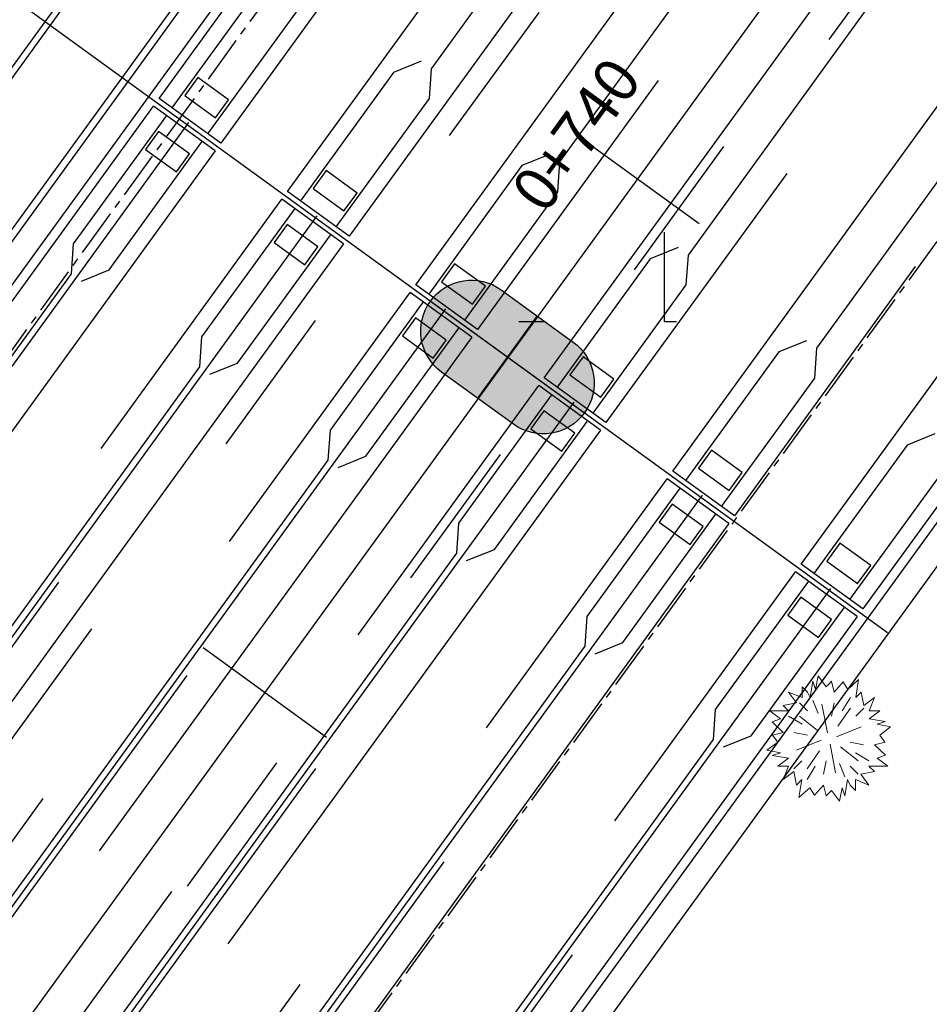
# Model space of a CAD drawing. Units: millimetres. Extents: x 268092 to 550318, y 8654883 to 17327832.
# Drawn here: x 269517 to 269532, y 8665620 to 8665636 of the extents above; entities that cross this region are included whole.
import ezdxf

# ---------------------------------------------------------------- set-up
doc = ezdxf.new("R2010")
doc.units = ezdxf.units.MM
for name, pattern in [('ACAD_ISO03W100', [30, 12, -18]), ('CENTER2', [1.125, 0.75, -0.125, 0.125, -0.125]), ('DASHDOT', [25.4, 12.7, -6.35, 0, -6.35]), ('DASHED', [0.75, 0.5, -0.25])]:
    doc.linetypes.add(name, pattern=pattern)
for name, color, linetype in [('00_Árboles', 7, 'Continuous'), ('04_ALI', 7, 'Continuous'), ('bordes', 7, 'Continuous'), ('C-ROAD-CNTR', 1, 'CENTER2'), ('C-ROAD-STAN-MAJR', 11, 'Continuous'), ('C-ROAD-STAN-MINR', 11, 'Continuous'), ('ENCOFRADO', 3, 'Continuous'), ('Muros Medio Jersey', 2, 'Continuous'), ('PILAR', 3, 'Continuous'), ('Señalizacion', 252, 'Continuous')]:
    doc.layers.add(name, color=color, linetype=linetype)
doc.layers.add('PLANTAS', color=64, linetype='Continuous', lineweight=5)
doc.styles.add('DATOS-02', font='romand.shx')
pattern_1 = [(0, (-0.076174672256207, 0.2886511112296042), (0, 6.985), [5.08, -1.905]), (90, (-0.076174672256207, 0.2886511112296042), (-6.985, 4.277078946022131e-16), [5.08, -1.905])]

# ---------------------------------------------------------------- blocks, each defined once
blk = doc.blocks.new('ARBUST~5')
at = {"layer": 'PLANTAS'}
for p, q in [((-0.04871503003803923, 0.1843103827868759), (-0.03871503003804833, 0.2343103827868731)), ((-0.03871503003804833, 0.2343103827868731), (-0.008715030038047189, 0.194310382786874)), ((0.07128496996196532, 0.1843103827868759), (0.1119099699619426, 0.2211853827868779)), ((0.1012849699619665, 0.1543103827868748), (0.1119099699619426, 0.2211853827868779)), ((-0.0987150300380506, 0.1543103827868748), (-0.0987150300380506, 0.194310382786874)), ((-0.0987150300380506, 0.194310382786874), (-0.07871503003804037, 0.1743103827868779)), ((-0.06871503003804946, 0.1543103827868748), (-0.05871503003805856, 0.21431038278687)), ((-0.05871503003805856, 0.21431038278687), (-0.04871503003803923, 0.1843103827868759)), ((-0.008715030038047189, 0.194310382786874), (0.001284969961943716, 0.2043103827868791)), ((0.001284969961943716, 0.2043103827868791), (0.01128496996196304, 0.21431038278687)), ((0.01128496996196304, 0.21431038278687), (0.02128496996195395, 0.1743103827868779)), ((0.02128496996195395, 0.1743103827868779), (0.05440996996196645, 0.2124353827868717)), ((0.07128496996196532, 0.1843103827868759), (0.05440996996196645, 0.2124353827868717)), ((-0.1487150300380335, 0.1743103827868779), (-0.0987150300380506, 0.1543103827868748)), ((-0.1187150300380324, 0.1343103827868717), (-0.1487150300380335, 0.1743103827868779)), ((-0.07871503003804037, 0.1743103827868779), (-0.06871503003804946, 0.1543103827868748)), ((0.08128496996195622, 0.1543103827868748), (0.05128496996195508, 0.1043103827868705)), ((0.1012849699619665, 0.1543103827868748), (0.1212849699619483, 0.1743103827868779)), ((0.1212849699619483, 0.1743103827868779), (0.1312849699619676, 0.1243103827868737)), ((0.1312849699619676, 0.1243103827868737), (0.1712849699619596, 0.1543103827868748)), ((0.1712849699619596, 0.1543103827868748), (0.1512849699619494, 0.1043103827868705)), ((-0.1687150300380438, 0.1243103827868737), (-0.1187150300380324, 0.1343103827868717)), ((-0.1487150300380335, 0.1043103827868705), (-0.1687150300380438, 0.1243103827868737)), ((-0.1087150300380415, 0.1343103827868717), (-0.07871503003804037, 0.1043103827868705)), ((-0.05871503003805856, 0.1443103827868768), (-0.03871503003804833, 0.09431038278687964)), ((-0.02434003003804719, 0.1293103827868762), (-0.003715030038051736, 0.02243538278687396)), ((0.01128496996196304, 0.08431038278687453), (0.02128496996195395, 0.1343103827868717)), ((0.08128496996195622, 0.1143103827868757), (0.03503496996194144, 0.04743538278687964)), ((0.1312849699619676, 0.1143103827868757), (0.1012849699619665, 0.08431038278687453)), ((-0.1787150300380347, 0.07431038278686941), (-0.2187150300380551, 0.1043103827868705)), ((-0.1487150300380335, 0.1043103827868705), (-0.2180900300380415, 0.1043103827868705)), ((-0.1787150300380347, 0.07431038278686941), (-0.2093400300380495, 0.06306038278687964)), ((-0.1487150300380335, 0.08431038278687453), (-0.0987150300380506, 0.05431038278687339)), ((-0.1087150300380415, 0.08431038278687453), (-0.04246503003804492, 0.03243538278687907)), ((0.1912849699619414, 0.1043103827868705), (0.1512849699619494, 0.07431038278686941)), ((0.1512849699619494, 0.1043103827868705), (0.1912849699619414, 0.1043103827868705)), ((0.1512849699619494, 0.07431038278686941), (0.2112849699619517, 0.0643103827868785)), ((-0.1687150300380438, 0.02431038278687225), (-0.2099650300380347, 0.06306038278687964)), ((0.1212849699619483, 0.04431038278687538), (0.02940996996196077, 0.00743538278687339)), ((0.2112849699619517, 0.0643103827868785), (0.1812849699619505, 0.05431038278687339)), ((0.1812849699619505, 0.05431038278687339), (0.2312849699619619, 0.04431038278687538)), ((0.2312849699619619, 0.04431038278687538), (0.1912849699619414, 0.01431038278687424)), ((-0.2087150300380358, 0.01431038278687424), (-0.1687150300380438, 0.02431038278687225)), ((-0.1893400300380392, -0.0119396172131232), (-0.2087150300380358, 0.01431038278687424)), ((-0.07871503003804037, 0.01431038278687424), (-0.1287150300380517, 0.02431038278687225)), ((0.1912849699619414, 0.01431038278687424), (0.2100349699619528, -0.0119396172131232)), ((-0.2293400300380313, -0.04193961721312434), (-0.1893400300380392, -0.0119396172131232)), ((-0.1193400300380461, -0.04193961721312434), (-0.02746503003805856, -0.005064617213129452)), ((0.0262849699619494, -0.1269396172131252), (0.005659969961953948, -0.02006461721313002)), ((0.1106599699619437, -0.08193961721313059), (0.04440996996194713, -0.03006461721312093)), ((0.08065996996194258, -0.0119396172131232), (0.1306599699619539, -0.02193961721312832)), ((0.2106599699619665, -0.0119396172131232), (0.170659969961946, -0.02193961721312832)), ((0.170659969961946, -0.02193961721312832), (0.2119099699619653, -0.06068961721312149)), ((-0.1793400300380483, -0.05193961721312945), (-0.2293400300380313, -0.04193961721312434)), ((-0.2093400300380495, -0.06193961721312036), (-0.1793400300380483, -0.05193961721312945)), ((-0.1493400300380472, -0.07193961721312547), (-0.2093400300380495, -0.06193961721312036)), ((-0.1893400300380392, -0.1019396172131266), (-0.1493400300380472, -0.07193961721312547)), ((-0.07934003003805401, -0.1119396172131246), (-0.03309003003803923, -0.04506461721312149)), ((0.1506599699619642, -0.08193961721313059), (0.1006599699619528, -0.05193961721312945)), ((0.1806599699619653, -0.07193961721312547), (0.2112849699619517, -0.06068961721312149)), ((0.1806599699619653, -0.07193961721312547), (0.2206599699619574, -0.1019396172131266)), ((-0.1493400300380472, -0.1019396172131266), (-0.1893400300380392, -0.1019396172131266)), ((-0.1693400300380574, -0.1519396172131238), (-0.1493400300380472, -0.1019396172131266)), ((-0.129340030038037, -0.1119396172131246), (-0.09934003003803582, -0.08193961721313059)), ((-0.07934003003805401, -0.1519396172131238), (-0.04934003003805287, -0.1019396172131266)), ((-0.00934003003803241, -0.08193961721313059), (-0.01934003003805174, -0.1319396172131277)), ((0.06065996996196077, -0.1419396172131258), (0.04065996996195054, -0.0919396172131215)), ((0.1106599699619437, -0.1319396172131277), (0.08065996996194258, -0.1019396172131266)), ((0.1506599699619642, -0.1019396172131266), (0.2200349699619437, -0.1019396172131266)), ((0.1506599699619642, -0.1019396172131266), (0.170659969961946, -0.1219396172131226)), ((-0.129340030038037, -0.1219396172131226), (-0.1693400300380574, -0.1519396172131238)), ((-0.1193400300380461, -0.1719396172131269), (-0.129340030038037, -0.1219396172131226)), ((0.170659969961946, -0.1219396172131226), (0.120659969961963, -0.1319396172131277)), ((0.120659969961963, -0.1319396172131277), (0.1506599699619642, -0.1719396172131269)), ((-0.09934003003803582, -0.1519396172131238), (-0.1193400300380461, -0.1719396172131269)), ((-0.09934003003803582, -0.1519396172131238), (-0.1099650300380404, -0.2188146172131269)), ((-0.06934003003803468, -0.1819396172131249), (-0.1099650300380404, -0.2188146172131269)), ((-0.06934003003803468, -0.1819396172131249), (-0.05246503003803582, -0.2100646172131277)), ((-0.01934003003805174, -0.1719396172131269), (-0.05246503003803582, -0.2100646172131277)), ((-0.00934003003803241, -0.211939617213126), (-0.01934003003805174, -0.1719396172131269)), ((0.05065996996194144, -0.1819396172131249), (0.04065996996195054, -0.2319396172131221)), ((0.06065996996196077, -0.211939617213126), (0.05065996996194144, -0.1819396172131249)), ((0.07065996996195167, -0.1519396172131238), (0.06065996996196077, -0.211939617213126)), ((0.08065996996194258, -0.1719396172131269), (0.07065996996195167, -0.1519396172131238)), ((0.1006599699619528, -0.19193961721313), (0.08065996996194258, -0.1719396172131269)), ((0.1506599699619642, -0.1719396172131269), (0.1006599699619528, -0.1519396172131238)), ((0.1006599699619528, -0.1519396172131238), (0.1006599699619528, -0.19193961721313)), ((0.0006599699619584953, -0.2019396172131209), (-0.00934003003803241, -0.211939617213126)), ((0.0106599699619494, -0.19193961721313), (0.0006599699619584953, -0.2019396172131209)), ((0.04065996996195054, -0.2319396172131221), (0.0106599699619494, -0.19193961721313))]:
    blk.add_line(p, q, dxfattribs=at)
blk = doc.blocks.new('AeccTickLine')
at = {"color": 3}
blk.add_line((0, -2), (0, 2), dxfattribs=at)
blk = doc.blocks.new('VIA_VIADUCTO')
at = {"color": 4, "flags": 128}
for points in [[(-247.3790826736949, -2670.747129812837), (131.9133471091627, -2147.920618098229, 0.0006952909790477476)], [(132.2371196980239, -2148.155503837392), (-247.0553100852994, -2670.982015553862, 0.0004744239473329317)]]:
    blk.add_lwpolyline(points, format="xyb", dxfattribs=at)
at = {"layer": 'bordes', "color": 4}
for points in [[(-179.7056118219685, -2868.624740503462), (-233.7711601155461, -2828.278404386714, -0.001254958833834472), (-240.2130454625585, -2823.445936946198, -0.002495047592465849), (-243.440808703599, -2820.98654063046, -0.005014669941345808), (-248.8111503930995, -2816.765632519498, -0.006235453206496009), (-253.0594776608632, -2813.269143342972, -0.008774207176418275), (-258.0835093432106, -2808.874766984954, -0.009976348794927209), (-262.360814160842, -2804.840676089749, -0.01253369124586509), (-267.0030216548475, -2800.049754802138, -0.01371782515337353), (-271.015038691985, -2795.448874097317, -0.01629324192194262), (-275.1186933192657, -2790.129783175886, -0.01745997342718135), (-278.6097654516343, -2784.91144634597, -0.2046142539340576), (-288.9408308176789, -2717.03454076685, -0.01745997360767363), (-287.1603701579152, -2711.013861095533, -0.01629324208291569), (-284.8250419818796, -2704.714737987146, -0.0137178252759489), (-282.3635243861354, -2699.128566209227, -0.01253369137398988), (-279.3568926127627, -2693.173469023779, -0.00997634897971948), (-276.4734723591246, -2688.049494659528, -0.008774207301957408), (-272.9843287501717, -2682.359387891367, -0.006235453012454569), (-269.9686299287132, -2677.757292484865, -0.005014669835909665), (-266.0972489211126, -2672.129766935483, -0.002495047644899824), (-263.7473510908312, -2668.821434177458, -0.00125495884379093), (-259.0348958563991, -2662.291243163869), (120.2575339223258, -2139.464731452987, 0.0001700501364701627)], [(-179.4703039240391, -2868.301237584802), (-233.5319304938894, -2827.957828048617, -0.001254958833849328), (-239.972209622676, -2823.126565534621, -0.002495047592551483), (-243.1967975302832, -2820.669588666409, -0.005014669941108236), (-248.5608311481774, -2816.453638488427, -0.006235453206310036), (-252.8014554820838, -2812.963489035144, -0.008774207176762137), (-257.8149210346164, -2808.578354569152, -0.009976348794654458), (-262.0806147417752, -2804.555214559659, -0.01253369124556201), (-266.7088694610866, -2799.778693024069, -0.01371782515123578), (-270.7064640387543, -2795.194351635873, -0.01629324192268862), (-274.7941988768289, -2789.895895689726, -0.017459973430182), (-278.2697421596968, -2784.700770858675, -0.2046142539346565), (-288.5535257619922, -2717.134514732286, -0.01745997360862107), (-286.7809848774923, -2711.140616012737, -0.01629324208204776), (-284.454716414155, -2704.865929832682, -0.01371782527418862), (-282.0020475190831, -2699.299839310348, -0.01253369137567417), (-279.0044525791309, -2693.362640962005, -0.009976348981679196), (-276.1288596169907, -2688.252576066181, -0.008774207301925636), (-272.6470540875453, -2682.57443626225, -0.006235453011200915), (-269.6368232366513, -2677.980685232207, -0.005014669836270189), (-265.7699896023842, -2672.359769845381, -0.002495047645216652), (-263.4224035000661, -2669.054691681638, -0.001254958843789565), (-258.7111232680618, -2662.526128903031), (120.581306511187, -2139.699617192149, 0.0001700501365006997)], [(-595.9366596581842, -3298.43203010248), (-336.2801647307933, -2828.106363372877, 0.05051084761821633), (-305.2542296317406, -2755.433600926772), (-302.5148476277827, -2747.771526206285), (-299.9250700232224, -2740.021942188963), (-299.8937746611191, -2739.925261292607), (-298.8392434854759, -2736.777365509421), (-297.7241484265542, -2733.623840607703, -0.07529309242234251), (-272.0576503859484, -2679.70593088679), (-270.3130532750511, -2676.852067325264), (-268.5346386902384, -2674.04876114428), (-259.7768901909585, -2660.550112379715), (115.3288227218436, -2143.533481748775, 0.0006956742860020848)]]:
    blk.add_lwpolyline(points, format="xyb", dxfattribs=at)
at = {"layer": 'C-ROAD-CNTR', "color": 0, "linetype": 'CENTER2', "lineweight": -3, "flags": 128}
for points in [[(16.48170017264783, -2986.178988168016), (-10.32662104745395, -2971.290820227936), (-22.23898107465357, -2963.955820195377), (-24.77993906888878, -2962.381071226671), (-27.31236785365036, -2960.793921865523, -0.01135019246146818), (-50.47174880793318, -2946.921412054449), (-59.07771878916537, -2941.931042075157), (-67.60538554063533, -2936.793447509408, -0.01132588130689481), (-89.58762066531926, -2921.151677021757), (-226.7138862868887, -2818.821402423084), (-227.6156203981373, -2818.148422904313), (-228.5162459650892, -2817.475900430232), (-229.4155858117738, -2816.80359807238), (-230.3134629373671, -2816.131279917434), (-231.2097003311501, -2815.458711208776), (-232.1041207875242, -2814.78565848805), (-232.9965467245202, -2814.111889731139), (-233.886800002947, -2813.437174499035), (-234.7747017476358, -2812.761284066364), (-235.6600721718278, -2812.083991572261), (-236.5427304031909, -2811.405072161928), (-237.4224943128647, -2810.724303124472), (-238.2991803471232, -2810.041464054957), (-239.1726033623563, -2809.356336982921), (-240.0425764630781, -2808.668706543744), (-240.9089108434855, -2807.978360109031), (-241.7714156323345, -2807.285087957978), (-242.6298977424158, -2806.588683437556), (-243.4841617232887, -2805.888943100348), (-244.334009618673, -2805.185666890815), (-245.1792408284964, -2804.478658301756), (-246.0196519754245, -2803.767724549398), (-246.8550367765129, -2803.052676737309), (-247.6851859201561, -2802.33333004266), (-248.5098869480425, -2801.609503893182), (-249.3289241439779, -2800.881022147834), (-250.142078427074, -2800.147713288665), (-250.9491272527957, -2799.40941061452), (-251.7498445195961, -2798.665952434763), (-252.5440004821867, -2797.917182268575), (-253.3313616733067, -2797.162949049845, -0.06198266376011589), (-256.4336361008463, -2793.319006413221), (-265.4712563682697, -2778.74953748472, 0.003954932243962699), (-265.7246067100205, -2778.348234888166), (-265.7456717445748, -2778.315426876768), (-265.7667182317819, -2778.282610116526), (-265.7877461556927, -2778.249784605578), (-265.8087555005332, -2778.216950351372), (-265.8297462503542, -2778.184107348323), (-265.8507183894981, -2778.151255605742), (-265.8716719019576, -2778.118395121768), (-265.8926067719585, -2778.085525903851), (-265.9135229836684, -2778.052647950128), (-265.9344205211382, -2778.019761266187), (-265.9552993685356, -2777.986865852028), (-265.9761595100281, -2777.95396171324), (-265.9970009297831, -2777.921048849821), (-266.0178236118518, -2777.888127265498), (-266.038627540227, -2777.855196963996), (-266.0594126993674, -2777.822257947177), (-266.0801790730329, -2777.789310218766), (-266.1009266455658, -2777.756353780627), (-266.1216554010171, -2777.723388634622), (-266.1423653234378, -2777.690414782614), (-266.1630563969375, -2777.657432233915), (-266.1837286056252, -2777.624440982938), (-266.2043819335522, -2777.591441040859), (-266.2250163649442, -2777.558432402089), (-266.2456318837358, -2777.525415075943), (-266.2662284740363, -2777.492389064282), (-266.2868061198969, -2777.45935436897), (-266.3073648054269, -2777.426310990006), (-266.3279045147938, -2777.393258936703), (-266.348425231874, -2777.360198209062), (-266.3689269408351, -2777.327128807083, -0.2016102065745213), (-275.2036895201891, -2721.450491277501), (-273.0345814925386, -2710.504978103563), (-269.4117842325359, -2699.603574914858), (-268.8692923056078, -2698.585511026904), (-268.3171355858212, -2697.57116943039), (-267.755637268885, -2696.560474963859), (-267.1851180899539, -2695.553344054148), (-266.6058963247924, -2694.549685008824), (-266.0182878013584, -2693.549398314208), (-265.4226059248322, -2692.552376916632), (-264.819161712192, -2691.558506529778), (-264.2082638388383, -2690.56766590476), (-263.5902186952881, -2689.579727116972), (-262.9653304530075, -2688.594555862248), (-262.3339011409553, -2687.612011710182), (-261.6962307305075, -2686.631948400289), (-261.0526172289392, -2685.654214108363), (-260.403356781695, -2684.678651707247), (-259.7487437822274, -2683.705099053681), (-259.0890709892265, -2682.733389230445), (-258.4246296508354, -2681.763350836933), (-257.7557096359087, -2680.794808225706), (-257.0825995711493, -2679.827581776306), (-256.4055869842414, -2678.861488152295), (-255.7249584527453, -2677.896340541542), (-255.0409997578245, -2676.931948943064), (-254.353996042395, -2675.968120379373), (-253.6642319745151, -2675.004659190774), (-252.9719919141498, -2674.041367251426), (-252.277560083603, -2673.07804425247), (-251.5812207413255, -2672.114487932995), (-250.8832583586336, -2671.150494333357), (-250.1839577988139, -2670.185858050361), (-249.4836044984404, -2669.220372501761), (129.8088252815651, -2146.393860790879), (131.2299236845574, -2144.434684040025), (132.6512918916414, -2142.473346563056), (134.072076814191, -2140.509231584147), (135.4914217494661, -2138.541723094881), (136.908465579676, -2136.570206968114), (138.3223419755814, -2134.594072094187), (139.7321786054526, -2132.612711526453), (141.1370963540976, -2130.625523619354), (142.5362085531815, -2128.631913224235), (143.9286202257499, -2126.631292844191), (145.3134273480391, -2124.623083870858), (146.6897161299712, -2122.60671777837), (148.0565623192233, -2120.581637389958), (149.4130305290455, -2118.547298129648), (150.7581735955901, -2116.503169320524), (152.0910319647519, -2114.448735497892), (153.410633114283, -2112.383497748524), (154.71599101217, -2110.3069750797), (156.0061056157574, -2108.218705821782), (157.2799624143518, -2106.118249043822), (158.5365320184501, -2104.00518601574), (159.774769799842, -2101.879121694714), (160.9936155853211, -2099.739686222747), (162.1919934073812, -2097.586536504328), (163.3688113173121, -2095.419357752427), (164.522961261624, -2093.237865114585), (165.6533190286136, -2091.041805298999), (166.7587442665244, -2088.830958252773), (167.8380805795314, -2086.605138843879), (168.8901557030622, -2084.364198587835), (169.9137817652081, -2082.108027398586, 0.07615580361697512), (184.6629086732864, -2028.242165418342), (184.9314293041825, -2025.779237197712), (185.1677100813249, -2023.314922548831), (185.3728292630403, -2020.849731875584), (185.5478712380864, -2018.384134599939), (185.6939254100434, -2015.918560516089), (185.81208516896, -2013.453401193023), (185.9034469455946, -2010.989011377096), (185.9691093461006, -2008.525710426271), (186.0101723653497, -2006.063783740625), (186.0277366731898, -2003.603484204039), (186.0229029736365, -2001.14503364265), (185.9967714304803, -1998.688624279574), (185.9504411595408, -1996.234420193359), (185.885009782156, -1993.782558785751), (185.8015730367624, -1991.333152232692), (185.7012244469952, -1988.88628895022), (185.5850550408941, -1986.4420350492), (185.4541531199939, -1984.000435793772), (185.3096040733508, -1981.56151705049), (185.1524902347592, -1979.125286707655), (184.9838907794328, -1976.691736159846), (184.8048816556111, -1974.260841695592), (184.6165355513222, -1971.832565946504), (184.4199218890863, -1969.406859302893), (184.216106848151, -1966.983661321923), (184.0061534108245, -1964.562902133912), (183.7911214283085, -1962.144503839314), (183.5720677050995, -1959.728381911293), (183.3500460970681, -1957.314446566626), (183.1261076214141, -1954.902604151517), (182.9013005747111, -1952.492758512497), (121.1892807719414, -1291.480064736679), (120.4966627940303, -1280.296023411676), (120.3547800668748, -1277.918223286048), (120.222435743839, -1275.54017351754, -0.01158179691866665), (118.5164594478556, -1248.027401972562), (118.354009463219, -1245.651218956336), (118.201055657235, -1243.274105312303), (117.5067091893288, -1232.090171167627), (107.2842152162339, -899.9167622346431, 0.03207939879460203), (99.9427000565338, -822.7899594139308), (63.25846118154004, -594.0753015615046), (61.83031272201333, -582.9612162653357), (61.53203973901691, -580.5979352034628), (61.24326797371032, -578.2337764557451, -0.0230083072325679), (55.50449246814242, -523.7954293750226), (55.30177228647517, -521.4225932471454), (55.10853080835659, -519.048696955666), (54.07690254691988, -506.0169816575944), (28.33744397468399, -1.971948901191354)], [(11.23819475853816, -2995.620685629547), (-27.78783285612008, -2973.947338446975, -0.03354999806011229), (-96.04682047967799, -2929.807238111272), (-233.1730860614334, -2827.476963542402), (-234.7261125237565, -2826.317705091089), (-236.2822338242549, -2825.154243849218), (-237.8405324994237, -2823.985357834026), (-239.400078357954, -2822.809819996357), (-240.9599255822832, -2821.626400437206), (-242.5191098208306, -2820.433868709952), (-244.0766452772659, -2819.230996146798), (-245.6315218091477, -2818.01655831933), (-247.1827020430355, -2816.789337569848), (-248.7291185193462, -2815.548125632107), (-250.2696708763833, -2814.291726419702), (-251.8032230861136, -2813.018958892673), (-253.3286007535062, -2811.728660099208), (-254.8445884932298, -2810.419688336551), (-256.3499273981433, -2809.090926503763), (-257.8433126136661, -2807.74128559418), (-259.3233910342096, -2806.369708389044), (-260.7887591383769, -2804.975173316896), (-262.2379609815544, -2803.556698514149), (-263.6694863635348, -2802.113346088678), (-265.0817691915436, -2800.644226571545), (-266.4731860597385, -2799.1485035941), (-267.8420550669543, -2797.625398764387), (-269.1866348960903, -2796.074196742848), (-270.5051241780166, -2794.494250554591), (-271.7956611671834, -2792.884987093508), (-273.0563237524475, -2791.245912816375), (-274.2851298324531, -2789.576619662344), (-275.4800380811794, -2787.876791138202), (-276.6389491340378, -2786.146208588034), (-277.7597072217613, -2784.384757628664, -0.2046142539351721), (-287.972568178433, -2717.284475680441), (-287.4266167138121, -2715.269346609712), (-286.835056167678, -2713.272337118164), (-286.1999787215027, -2711.293979372829), (-285.5234537284705, -2709.334689207375), (-284.8075242392952, -2707.394771784544), (-284.0542040052824, -2705.474427223206), (-283.2654749340727, -2703.573756186292), (-282.4432849753066, -2701.69276541099), (-281.5895464114728, -2699.831373149529), (-280.7061345304828, -2697.989414524287), (-279.7948866561637, -2696.166646778584), (-278.8576015139697, -2694.362754404545), (-277.8960389086278, -2692.577354138717), (-276.9119196913089, -2690.809999868274), (-275.9069259953685, -2689.060187356547), (-274.8827017186559, -2687.327358853072), (-273.840853232774, -2685.610907584429), (-272.7829502990353, -2683.910182068124), (-271.7105271717301, -2682.224490325898), (-270.6250838713604, -2680.553103959188), (-269.5280876090983, -2678.89526206255), (-268.4209743457031, -2677.250175070018), (-267.3051504694158, -2675.617028422654), (-266.1819945756579, -2673.99498616159), (-265.0528593348572, -2672.383194392547), (-263.9190734325093, -2670.780784662813), (-262.7819435694255, -2669.18687723577), (-261.6427565062186, -2667.600584283471), (-260.5027811413165, -2666.021012997255), (-259.3632706091739, -2664.447268640622), (-258.2254643855267, -2662.878457512707), (121.0669653944788, -2140.051945801824), (121.7700757034472, -2139.082724234089), (122.4726837273338, -2138.113978493959), (123.1746866781032, -2137.145634079352), (123.8759818957187, -2136.177616674453), (124.5764668243355, -2135.209852196276), (125.2760389891919, -2134.242266807705), (125.9745959732099, -2133.274786973372), (126.6720353934797, -2132.307339474559), (127.368254878791, -2131.339851452038), (128.0631520461757, -2130.372250432149), (128.756624478905, -2129.404464362189), (129.4485697034979, -2128.43642164208), (130.1388851681259, -2127.468051165342), (130.8274682202027, -2126.499282326549), (131.5142160851974, -2125.530045090243), (132.1990258449223, -2124.560269990936), (132.8817944167531, -2123.589888185263), (133.5624185329652, -2122.618831479922), (134.24079472007, -2121.647032365203), (134.9168192791403, -2120.674424041063), (135.5903882661369, -2119.700940456241), (136.2613974724663, -2118.726516347378), (136.9297424065298, -2117.751087257639), (137.5953182749799, -2116.774589590728), (138.2580199652584, -2115.796960622072), (138.9177420275519, -2114.818138549104), (139.5743786584353, -2113.838062515482), (140.227823683992, -2112.856672652066), (140.8779705440975, -2111.873910112306), (141.5247122768196, -2110.889717092738), (142.1679415041581, -2109.904036754742), (147.6323176279548, -2100.040056828409), (152.6368699662853, -2090.039758199826), (152.8558091837331, -2089.631821837276), (153.0738090453669, -2089.223529301584), (153.2908620793023, -2088.814879050478), (153.5069608005579, -2088.405869591981), (153.7220977110555, -2087.996499484405), (153.9362652995042, -2087.586767338216), (154.1494560413994, -2087.176671810448), (154.3616623992566, -2086.766211610287), (154.5728768226109, -2086.355385493487), (154.7830917481333, -2085.94419227913), (154.992299599282, -2085.532630823553), (155.2004927870585, -2085.120700042695), (155.4076637096005, -2084.708398908377), (155.61380475224, -2084.295726437122), (155.8189082878525, -2083.882681701332), (156.0229666768573, -2083.469263833016), (156.2259722669842, -2083.055472010747), (156.4279173940304, -2082.641305470839), (156.6287943811622, -2082.226763505489), (156.8285955399042, -2081.811845462769), (157.0273131691501, -2081.396550742909), (157.2249395565013, -2080.980878802016), (157.4214669773937, -2080.564829161391), (157.6168876956217, -2080.148401388898), (157.8111939636292, -2079.731595117599), (158.0043780224514, -2079.314410030842), (158.1964321017149, -2078.896845877171), (158.3873484198702, -2078.478902457282), (158.5771191846579, -2078.060579637066), (158.7657365928171, -2077.641877342016), (158.9531928303768, -2077.22279554978, 0.07615580361133159), (172.7425067018485, -2026.862304251641), (172.7946597511764, -2026.406464656815), (172.84562173835, -2025.950360413641), (172.8953993837931, -2025.493995474651), (172.9439994289423, -2025.037373745814), (172.9914286365383, -2024.58049906604), (173.0376937895198, -2024.1233752314), (173.0828016913147, -2023.66600597091), (173.1267591651413, -2023.208394961432), (173.1695730540669, -2022.750545825809), (173.211250220018, -2022.292462132871), (173.2517975443043, -2021.834147388116), (173.2912219265709, -2021.375605056062), (173.3295302849729, -2020.916838530451), (173.3667295556515, -2020.457851171494), (173.4028266925598, -2019.998646263033), (173.4378286668798, -2019.539227057248), (173.4717424671981, -2019.079596733674), (173.5045750988065, -2018.619758434594), (173.5363335835864, -2018.159715238959), (173.5670249597752, -2017.699470181018), (173.5966562816757, -2017.239026241004), (173.6252346191905, -2016.778386343271), (173.6527670579962, -2016.317553365603), (173.6792606986128, -2015.856530131772), (173.7047226569848, -2015.395319420844), (173.7291600632598, -2014.933923952281), (173.7525800626609, -2014.47234640643), (173.7749898141483, -2014.010589402169), (173.7963964908267, -2013.548655515537), (173.8168072796543, -2013.086547277868), (173.836229180044, -2012.624267244712), (174.6246251487173, -2001.469925418496), (174.9478419392835, -1990.198620811105), (174.8964891593787, -1989.022437848151), (174.8413531893748, -1987.845744922757), (174.7825554152369, -1986.668547945097), (174.720217419148, -1985.49085168913), (174.6544609747943, -1984.312659807503), (174.5854080426507, -1983.133974876255), (174.5131807661382, -1981.95479844138), (174.4379014687729, -1980.775131046772), (174.3596926511964, -1979.59497226961), (174.278676988557, -1978.414320768788), (174.1949773294036, -1977.23317432031), (174.1087166938232, -1976.051529847085), (174.0200182730914, -1974.869383467361), (173.929005428683, -1973.686730531976), (173.8358016928541, -1972.503565654159), (173.7405307683512, -1971.319882757962), (173.6433165297494, -1970.135675109923), (173.54428302421, -1968.950935369357), (173.4435544728185, -1967.765655612573), (173.3412552726222, -1966.579827381298), (173.2375099980854, -1965.393441719934), (173.1324434038252, -1964.206489210948), (173.0261804270558, -1963.018960023299), (172.9188461898011, -1961.830843940377), (172.8105660023866, -1960.642130408436), (172.7014653664082, -1959.452808573842), (172.591669977759, -1958.262867318466), (172.4813057300053, -1957.07229530625), (172.3704987183446, -1955.881081018597), (172.259375242691, -1954.689212795347), (172.1480618116912, -1953.496678881347), (109.3949406977626, -1281.332515163347, -0.01558254096432574), (107.0563329259166, -1243.617114411667), (96.83383787533967, -911.4436704665422), (96.13949140743352, -900.2597363218665), (95.9867996731773, -897.8906183782965), (95.82464374101255, -895.5224299505353, 0.02807577482462079), (89.5179869349231, -829.2674042005092), (89.222690258699, -826.9123623464257), (88.91793378797593, -824.5582551751286), (87.20953122136416, -811.5978839937598), (50.82102553464938, -584.727029286325, -0.02701081446479048), (43.95738392457133, -519.6181390993297), (17.55149815499317, -2.522741761058569)]]:
    blk.add_lwpolyline(points, format="xyb", dxfattribs=at)
blk = doc.blocks.new('*U111')
at = {"color": 8, "linetype": 'DASHED', "ltscale": 20}
for p, q in [((-0.1403460484296268, -1.745981964430426), (0.006930545458116295, -0.5550539197630706)), ((-0.447171414803898, -4.227082162840254), (-0.2998948209161549, -3.036154118172899)), ((-0.753996781178169, -6.708182361250084), (-0.6067201872904259, -5.517254316582728)), ((-1.060822147506719, -9.189282559290199), (-0.9135455536189768, -7.998354514622845)), ((-1.36764751388099, -11.67038275770003), (-1.220370919993246, -10.47945471303267)), ((-1.674472880255261, -14.15148295610986), (-1.527196286367518, -12.9605549114425))]:
    blk.add_line(p, q, dxfattribs=at)
at = {"color": 8, "linetype": 'DASHDOT', "lineweight": -3, "ltscale": 2}
for p, q in [((49.51997438422958, -7.282649015294007), (-0.3008331877714742, -1.121564577817614)), ((49.21314901785529, -9.763749213703832), (-0.6076585541457453, -3.602664776227444)), ((48.90632365148103, -12.24484941211366), (-0.914483920520016, -6.083764974637272)), ((48.59949828515249, -14.72594961015378), (-1.221309286848567, -8.564865172677385)), ((48.29267291877822, -17.20704980856361), (-1.528134653222838, -11.04596537108722)), ((47.98584755240393, -19.68815000697343), (-1.834960019597111, -13.52706556949705))]:
    blk.add_line(p, q, dxfattribs=at)
at = {"color": 8, "linetype": 'DASHED', "lineweight": -3, "ltscale": 20}
for p, q in [((49.3327918620886, -7.864080145270052), (49.48006845632048, -6.673152098768421)), ((49.02596649571433, -10.34518034367988), (49.17324308994621, -9.154252297178246)), ((48.71914112934004, -12.82628054208971), (48.86641772357193, -11.63535249558807)), ((48.4123157630115, -15.30738074012982), (48.55959235724339, -14.1164526936282)), ((48.10549039663723, -17.78848093853966), (48.25276699086911, -16.59755289203802)), ((47.79866503026297, -20.26958113694948), (47.94594162449484, -19.07865309044785))]:
    blk.add_line(p, q, dxfattribs=at)
for points in [[(0.006930545458116295, -0.5550539197630706), (49.48006845585834, -6.673152098711268)], [(49.44938581397572, -6.921262111167604), (46.96828575287154, -6.614435920951666), (46.54062721784142, -6.813453612279606), (2.823641521416329, -1.407192315497025), (2.457348064233126, -1.109989930171727), (-0.02375206773362899, -0.8031637011632288)], [(-0.1096633798004901, -1.49787173569214), (2.371436758397764, -1.804697959840756), (2.79909496872452, -1.605680190821682), (46.51608063231093, -7.011941551109291), (46.88237444357752, -7.309143955823482), (49.35473428291468, -7.614889278618574)], [(49.33279186520806, -7.864080145655823), (-0.1403460919796775, -1.745982315643241)], [(-0.2998948209161549, -3.036154118172899), (49.17324308948406, -9.154252297121099)], [(49.14256044760145, -9.40236230957743), (46.66146038649728, -9.095536119361501), (46.23380185146716, -9.29455381068944), (2.516816155042058, -3.888292513906854), (2.150522697858855, -3.591090128581556), (-0.3305774341079, -3.284263899573058)], [(-0.4164887461747613, -3.978971934101969), (2.064611392023493, -4.285798158250584), (2.492269602350249, -4.08678038923151), (46.20925526593665, -9.49304174951912), (46.57554907720326, -9.790244154233315), (49.04790891654041, -10.0959894770284)], [(49.02596649883377, -10.34518034406565), (-0.4471714583539483, -4.22708251405307)], [(-0.6067201872904259, -5.517254316582728), (48.86641772310979, -11.63535249553092)], [(48.83573508122717, -11.88346250798726), (46.354635020123, -11.57663631777133), (45.92697648509289, -11.77565400909927), (2.209990788667786, -6.369392712316683), (1.843697331484585, -6.072190326991385), (-0.6374028004821715, -5.765364097982888)], [(-0.7233141125490323, -6.460072132511799), (1.757786025649222, -6.766898356660413), (2.185444235975978, -6.567880587641339), (45.90242989956238, -11.97414194792894), (46.26872371082898, -12.27134435264315), (48.74108355016613, -12.57708967543823)], [(48.7191411324595, -12.82628054247547), (-0.7539968247282197, -6.7081827124629)], [(-0.9135455536189768, -7.998354514622845), (48.55959235678124, -14.11645269357104)], [(48.52890971489862, -14.36456270602738), (46.04780965379445, -14.05773651581144), (45.62015111876434, -14.25675420713938), (1.903165422339236, -8.850492910356799), (1.536871965156034, -8.553290525031501), (-0.944228166810722, -8.246464296023001)], [(-1.030139478877582, -8.941172330551915), (1.450960659320672, -9.24799855470053), (1.878618869647427, -9.048980785681454), (45.59560453323383, -14.45524214596906), (45.96189834450043, -14.75244455068326), (48.43425818383758, -15.05818987347835)], [(48.41231576613095, -15.3073807405156), (-1.06082219105677, -9.189282910503017)], [(-1.220370919993246, -10.47945471303267), (48.25276699040697, -16.59755289198087)], [(48.22208434852435, -16.84566290443721), (45.74098428742018, -16.53883671422128), (45.31332575239007, -16.73785440554922), (1.596340055964965, -11.33159310876663), (1.230046598781763, -11.03439072344133), (-1.251053533184992, -10.72756449443283)], [(-1.336964845251853, -11.42227252896174), (1.144135292946401, -11.72909875311036), (1.571793503273157, -11.53008098409128), (45.28877916685956, -16.93634234437889), (45.65507297812616, -17.23354474909308), (48.12743281746331, -17.53929007188818)], [(48.10549039975668, -17.78848093892543), (-1.367647557431042, -11.67038310891285)], [(-1.527196286367518, -12.9605549114425), (47.94594162403271, -19.0786530903907)], [(47.91525898215008, -19.32676310284703), (45.4341589210459, -19.01993691263111), (45.00650038601579, -19.21895460395905), (1.289514689590693, -13.81269330717645), (0.9232212324074917, -13.51549092185116), (-1.557878899559264, -13.20866469284266)], [(-1.643790211626125, -13.90337272737157), (0.8373099265721291, -14.21019895152019), (1.264968136898885, -14.01118118250111), (44.98195380048529, -19.41744254278872), (45.34824761175189, -19.71464494750292), (47.82060745108905, -20.02039027029801)], [(47.79866503338241, -20.26958113733525), (-1.674472923805312, -14.15148330732267)]]:
    blk.add_lwpolyline(points, dxfattribs=at)
at = {"color": 8, "lineweight": -3}
for points in [[(0.516748470887672, -1.524956266548446), (0.5903865590003793, -0.9294922174512357), (0.2430325318213186, -0.8865366643559947), (0.1693944437086115, -1.482000713453204)], [(0.2099231045134009, -4.006056464958274), (0.2835611926261083, -3.410592415861065), (-0.0637928345529522, -3.367636862765823), (-0.1374309226656596, -3.963100911863034)], [(-0.09690226186087049, -6.487156663368104), (-0.0232641737481624, -5.891692614270894), (-0.3706182009272228, -5.848737061175653), (-0.4442562890399304, -6.444201110272862)], [(49.09669028235669, -7.53259723512731), (49.17032837046939, -6.937133186030104), (48.82297434306173, -6.89417763478342), (48.74933625494902, -7.489641683880632)], [(-0.403727628189421, -8.968256861408221), (-0.3300895400767134, -8.372792812311012), (-0.6774435672557733, -8.329837259215768), (-0.7510816553684809, -8.92530130831298)], [(48.78986491598242, -10.01369743353714), (48.86350300409513, -9.418233384439928), (48.51614897668745, -9.375277833193254), (48.44251088857474, -9.970741882290463)], [(-0.7105529945636919, -11.44935705981805), (-0.6369149064509839, -10.85389301072084), (-0.9842689336300446, -10.8109374576256), (-1.057907021742752, -11.40640150672281)], [(48.48303954960814, -12.49479763194696), (48.55667763772085, -11.89933358284975), (48.2093236103132, -11.85637803160308), (48.13568552220048, -12.45184208070029)], [(-1.017378360937963, -13.93045725822788), (-0.9437402728252562, -13.33499320913067), (-1.291094300004317, -13.29203765603543), (-1.364732388117023, -13.88750170513264)], [(48.1762141832796, -14.97589782998709), (48.24985227139231, -14.38043378088987), (47.90249824398464, -14.33747822964319), (47.82886015587194, -14.93294227874041)], [(47.86938881690532, -17.45699802839691), (47.94302690501803, -16.8615339792997), (47.59567287761036, -16.81857842805303), (47.52203478949766, -17.41404247715024)], [(47.56256345053104, -19.93809822680674), (47.63620153864375, -19.34263417770953), (47.2888475112361, -19.29967862646285), (47.21520942312339, -19.89514267556007)]]:
    blk.add_lwpolyline(points, close=True, dxfattribs=at)
blk = doc.blocks.new('*U116')
h = blk.add_hatch()
h.set_pattern_fill('ANGLE', color=6)
h.set_pattern_definition(pattern_1)
h.paths.add_polyline_path([(1.423825327743793, 2.088660173743313), (0.8238253277670763, 2.088660173743313, 0.4142135623730951), (-0.07617467260545285, 1.188660173370784), (1.423825327743793, 1.188660174302107)])
h.paths.add_polyline_path([(2.02382532772051, 2.088660173743313), (1.423825327743793, 2.088660173743313), (1.423825327743793, 1.188660174302107), (2.923825328093039, 1.188660175233429, 0.4142135617669218)])
h.paths.add_polyline_path([(2.923825328093039, 1.188660175233429), (1.423825327743793, 1.188660174302107), (1.423825327743793, 0.2886601729982552), (2.02382532772051, 0.2886601729982552, 0.4142135629792686)])
h.paths.add_polyline_path([(1.423825327743793, 1.188660174302107), (-0.07617467260545274, 1.188660173370784, 0.4142135623730951), (0.8238253277670763, 0.2886601729982552), (1.423825327743793, 0.2886601729982552)])
h = blk.add_hatch(color=6)
h.dxf.hatch_style = 1
edge = h.paths.add_edge_path()
edge.add_line((0.09679278979027806, -1.058598675519679), (-1.036381945188929, -0.2364581644910468))
edge.add_arc((-0.5665873674896031, 0.411070255514316), 0.7999999999689558, 54.03837804062772, 234.03837804062772, ccw=False)
edge.add_line((-0.09679278979027778, 1.058598675519679), (1.03638194522539, 0.2364581645413019))
edge.add_arc((0.5665873675078339, -0.4110702554891886), 0.8, -125.96162195937228, 54.038378040627606, ccw=False)
at = {"layer": 'PILAR'}
h = blk.add_hatch(dxfattribs=at)
h.set_pattern_fill('ANGLE', color=256)
h.set_pattern_definition([(0, (-269057.8630237612, -8664706.071048979), (0, 6.985), [5.08, -1.905]), (90, (-269057.8630237612, -8664706.071048979), (-6.985, 4.277078946022131e-16), [5.08, -1.905])])
h.paths.add_polyline_path([(2.02382532772051, 2.088660173743313), (0.8238253277670761, 2.088660173743313, 1), (0.8238253277670761, 0.2886601729982552), (2.02382532772051, 0.2886601729982552, 1)])
h = blk.add_hatch(dxfattribs=at)
h.set_pattern_fill('ANGLE', color=256)
h.set_pattern_definition(pattern_1)
h.paths.add_polyline_path([(1.423825327743793, 2.088660173743313), (0.8238253277670763, 2.088660173743313, 0.4142135623730951), (-0.07617467260545285, 1.188660173370784), (1.423825327743793, 1.188660174302107)])
h.paths.add_polyline_path([(2.02382532772051, 2.088660173743313), (1.423825327743793, 2.088660173743313), (1.423825327743793, 1.188660174302107), (2.923825328093039, 1.188660175233429, 0.4142135617669217)])
h.paths.add_polyline_path([(2.923825328093039, 1.188660175233429), (1.423825327743793, 1.188660174302107), (1.423825327743793, 0.2886601729982552), (2.02382532772051, 0.2886601729982552, 0.4142135629792686)])
h.paths.add_polyline_path([(1.423825327743793, 1.188660174302107), (-0.07617467260545274, 1.188660173370784, 0.4142135623730951), (0.8238253277670763, 0.2886601729982552), (1.423825327743793, 0.288660172998255)])
at = {"layer": 'PILAR', "color": 1}
for p, q in [((-1.214115787839853, 0.88086483342551), (1.214115787086031, -0.8808648328785968)), ((0.4697945781195946, 0.6475284197388036), (-0.4697945781195944, -0.6475284197388035))]:
    blk.add_line(p, q, dxfattribs=at)
at = {"layer": 'PILAR'}
blk.add_lwpolyline([(0.09679278979027806, -1.058598675519679), (-1.036381945188929, -0.2364581644910468, -0.9999999999999999), (-0.09679278979027778, 1.058598675519679), (1.03638194522539, 0.2364581645413019, -0.9999999999999999)], format="xyb", close=True, dxfattribs=at)
blk = doc.blocks.new('viaductoo')
at = {"layer": 'ENCOFRADO'}
blk.add_line((268531.0673959567, 8665625.844713623), (268505.8137875765, 8665644.166702153), dxfattribs=at)
blk.add_blockref('VIA_VIADUCTO', (268627.977187891, 8668089.838545438))
at = {"color": 5, "rotation": 61.09011527184735}
for p in [(268519.099390257, 8665634.527736653), (268489.7386727791, 8665594.05616302)]:
    blk.add_blockref('*U111', p, dxfattribs=at)
at = {"layer": 'ENCOFRADO'}
blk.add_blockref('*U116', (268525.0777580722, 8665630.190313466), dxfattribs=at)

msp = doc.modelspace()

# ---------------------------------------------------------------- linework, layer by layer
for points in [[(269332.6258287701, 8665369.879842868, -0.06132414994793534), (269356.3615311367, 8665412.800507963), (269745.2015106363, 8665948.747386765, 0.0006944441526341049)], [(269332.6258287701, 8665369.879842868, -0.06132414994793534), (269356.3615311367, 8665412.800507963), (269745.2015106363, 8665948.747386765, 0.0006944441526341049)], [(269332.6258287701, 8665369.879842868, -0.06132414994793534), (269356.3615311367, 8665412.800507963), (269745.2015106363, 8665948.747386765, 0.0006944441526341049)], [(269333.8193227876, 8665369.095076015), (269333.831092986, 8665369.124425361, -0.06163987783570004), (269357.4947058719, 8665411.978367452), (269746.3346853714, 8665947.925246254, 0.0006944441526988087)], [(269333.8193227876, 8665369.095076015), (269333.831092986, 8665369.124425361, -0.06163987783570004), (269357.4947058719, 8665411.978367452), (269746.3346853714, 8665947.925246254, 0.0006944441526988087)]]:
    msp.add_lwpolyline(points, format="xyb")
at = {"layer": '04_ALI', "color": 210, "linetype": 'Continuous', "lineweight": -3}
msp.add_line((269374.9320849171, 8665423.201916078), (269754.2245146949, 8665946.028427787), dxfattribs=at)
at = {"layer": 'Muros Medio Jersey', "ltscale": 1.5}
for points in [[(269368.9422920346, 8665427.547302274), (269748.2347218133, 8665950.373813985, 0.0001700501364701627)], [(269369.2660646229, 8665427.312416535), (269748.5584944022, 8665950.138928246, 0.0001700501365006997)], [(269380.5981052173, 8665419.091415625), (269759.8905350001, 8665941.91792734, 0.0006952909790477476)], [(269760.214307589, 8665941.6830416), (269380.9218778057, 8665418.856529884, 0.0004744239473329317)]]:
    msp.add_lwpolyline(points, format="xyb", dxfattribs=at)
at = {"layer": 'Señalizacion', "linetype": 'ACAD_ISO03W100', "ltscale": 0.2}
for points in [[(269448.8281404491, 8665226.538132139), (269396.9571684243, 8665265.246768933, -0.001254958834009406), (269390.5337545873, 8665270.06537972, -0.00249504759259502), (269387.3425076805, 8665272.49695239, -0.005014669941149487), (269382.0447088146, 8665276.66084428, -0.006235453206743761), (269377.884965286, 8665280.084426625, -0.008774207176951104), (269372.9824440958, 8665284.37252124, -0.009976348796324258), (269368.8386670504, 8665288.280676952, -0.01253369124636885), (269364.356916464, 8665292.906001072, -0.01371782515402311), (269360.5107577115, 8665297.316679647, -0.01629324192183912), (269356.5901806598, 8665302.398468366, -0.01745997342498571), (269353.2776902968, 8665307.349867195, -0.2046142539319662), (269343.4903652136, 8665371.654304065, -0.01745997360576786), (269345.179748458, 8665377.367002796, -0.01629324208135506), (269347.4108899377, 8665383.385101235, -0.01371782527900066), (269349.770647476, 8665388.740338584, -0.01253369137816569), (269352.6733556656, 8665394.489599112, -0.009976348979944847), (269355.4667620664, 8665399.453614596, -0.008774207300391036), (269358.8715177607, 8665405.006101277, -0.006235453009423434), (269361.8243349208, 8665409.512236368, -0.005014669837565526), (269365.6434211344, 8665415.063745044, -0.002495047645150296), (269367.9667340938, 8665418.334649961, -0.001254958843869271), (269372.6656768007, 8665424.846116262), (269751.9581065852, 8665947.67262798, 0.0001700501365430445)], [(269375.5796300958, 8665422.732144598), (269754.8720598849, 8665945.558656324, 0.0001700501365631546)]]:
    msp.add_lwpolyline(points, format="xyb", dxfattribs=at)

# ---------------------------------------------------------------- block references
at = {"color": 4}
msp.add_blockref('viaductoo', (1000, 0), dxfattribs=at)
at = {"layer": '00_Árboles', "xscale": 4.231523550085399, "yscale": 4.231523550085399, "zscale": 4.231523550085399}
msp.add_blockref('ARBUST~5', (269530.13786304, 8665624.17242145), dxfattribs=at)
msp.add_blockref('ARBUST~5', (269530.13786304, 8665624.17242145), dxfattribs=at)
at = {"layer": 'C-ROAD-STAN-MAJR', "color": 11, "linetype": 'Continuous', "lineweight": -3, "xscale": 0.5999999999999999, "yscale": 0.5999999999999999, "zscale": 0.5999999999999999, "rotation": 54.04042184571129}
msp.add_blockref('AeccTickLine', (269527.1292637351, 8665632.994450403), dxfattribs=at)
at = {"layer": 'C-ROAD-STAN-MINR', "color": 11, "linetype": 'Continuous', "lineweight": -3, "xscale": 0.5999999999999999, "yscale": 0.5999999999999999, "zscale": 0.5999999999999999, "rotation": 54.04042184571129}
msp.add_blockref('AeccTickLine', (269521.2571202432, 8665624.900135681), dxfattribs=at)

# ---------------------------------------------------------------- texts
at = {"layer": 'C-ROAD-STAN-MAJR', "color": 11, "linetype": 'Continuous', "lineweight": -3, "insert": (269526.6217502021, 8665633.362633802), "char_height": 0.7000000000000001, "attachment_point": 8, "rotation": 54.04042184571128, "style": 'DATOS-02'}
msp.add_mtext('0+740', dxfattribs=at)

doc.saveas('drawing.dxf')
